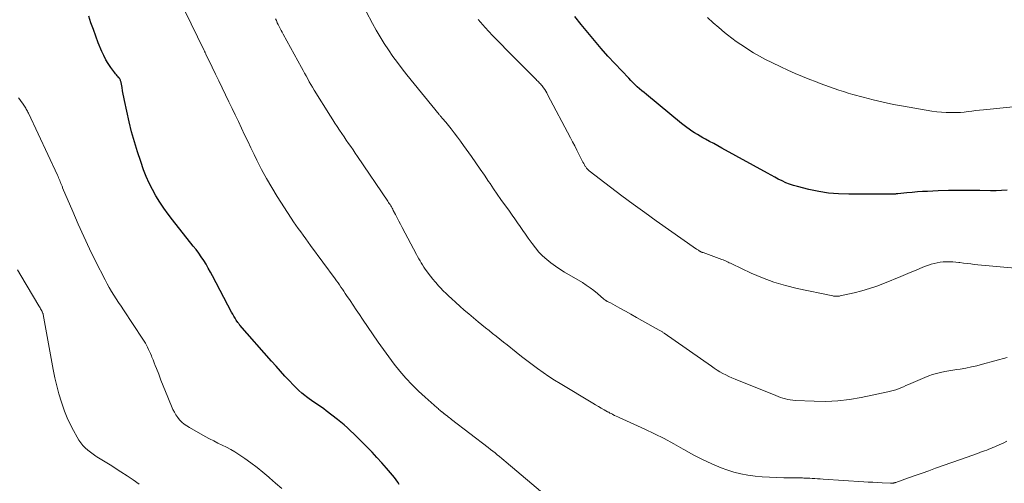
# Model space of a CAD drawing. Units: feet. Extents: x 1915000 to 1920026, y 540000 to 545009.
# Drawn here: x 1915502 to 1915667, y 542099 to 542177 of the extents above; entities that cross this region are included whole.
import ezdxf

# ---------------------------------------------------------------- set-up
doc = ezdxf.new("R2010")
doc.units = ezdxf.units.FT
doc.header["$LTSCALE"] = 100
doc.header["$MEASUREMENT"] = 0
doc.layers.add('CONTOUR INDEX', color=32, linetype='Continuous', lineweight=25)
doc.layers.add('CONTOUR INTERMEDIATE', color=40, linetype='Continuous', lineweight=15)

msp = doc.modelspace()

# ---------------------------------------------------------------- linework, layer by layer
at = {"layer": 'CONTOUR INDEX', "flags": 128}
for points, elevation in [([(1915557.26, 542107.89), (1915556.72, 542108.39), (1915556.17, 542108.88), (1915555.61, 542109.35), (1915555.03, 542109.81), (1915553.17, 542111.25), (1915552.76, 542111.55), (1915552.35, 542111.85), (1915551.93, 542112.13), (1915551.51, 542112.41), (1915551.08, 542112.69), (1915550.67, 542112.97), (1915550.26, 542113.27), (1915549.85, 542113.58), (1915549.58, 542113.8), (1915549.06, 542114.23), (1915548.55, 542114.68), (1915548.06, 542115.15), (1915547.58, 542115.63), (1915546.98, 542116.27), (1915546.21, 542117.09), (1915545.46, 542117.91), (1915544.71, 542118.74), (1915543.96, 542119.58), (1915538.65, 542125.63), (1915538.56, 542125.74), (1915538.47, 542125.85), (1915538.39, 542125.96), (1915538.31, 542126.08), (1915538.04, 542126.5), (1915537.83, 542126.83), (1915537.63, 542127.16), (1915537.44, 542127.5), (1915537.25, 542127.84), (1915534.06, 542133.9), (1915533.7, 542134.56), (1915533.33, 542135.21), (1915532.95, 542135.86), (1915532.55, 542136.49), (1915532.13, 542137.12), (1915531.71, 542137.73), (1915531.26, 542138.34), (1915530.8, 542138.93), (1915527.31, 542143.34), (1915526.57, 542144.31), (1915525.86, 542145.3), (1915525.18, 542146.32), (1915524.53, 542147.35), (1915523.94, 542148.41), (1915523.39, 542149.5), (1915522.9, 542150.61), (1915522.46, 542151.75), (1915521.96, 542153.13), (1915521.41, 542154.77), (1915520.9, 542156.43), (1915520.44, 542158.11), (1915520.04, 542159.8), (1915519.23, 542163.4), (1915519.12, 542163.93), (1915519.01, 542164.47), (1915518.91, 542165), (1915518.82, 542165.54), (1915518.68, 542166.38), (1915518.66, 542166.49), (1915518.63, 542166.6), (1915518.59, 542166.71), (1915518.55, 542166.82), (1915518.5, 542166.92), (1915518.44, 542167.02), (1915518.38, 542167.11), (1915518.31, 542167.21), (1915518.17, 542167.36), (1915518.03, 542167.53), (1915517.89, 542167.7), (1915517.75, 542167.87), (1915517.62, 542168.05), (1915516.95, 542168.94), (1915516.51, 542169.58), (1915516.1, 542170.24), (1915515.75, 542170.92), (1915515.43, 542171.63), (1915514.84, 542173.08), (1915514.41, 542174.18), (1915514, 542175.29), (1915513.6, 542176.41), (1915513.23, 542177.53)], 880), ([(1915667.63, 542148.3), (1915666.7, 542148.24), (1915665.77, 542148.22), (1915664.83, 542148.22), (1915663.06, 542148.25), (1915661.31, 542148.28), (1915659.55, 542148.28), (1915657.79, 542148.24), (1915656.04, 542148.19), (1915654.26, 542148.12), (1915653.39, 542148.08), (1915652.53, 542148.03), (1915651.66, 542147.95), (1915650.79, 542147.87), (1915649.27, 542147.71), (1915649.17, 542147.7), (1915649.06, 542147.69), (1915648.95, 542147.68), (1915648.85, 542147.67), (1915648.67, 542147.66), (1915648.65, 542147.66), (1915648.63, 542147.66), (1915648.61, 542147.66), (1915648.6, 542147.65), (1915648.53, 542147.65), (1915648.51, 542147.65), (1915648.49, 542147.65), (1915648.47, 542147.65), (1915648.45, 542147.65), (1915640.99, 542147.65), (1915639.3, 542147.7), (1915637.62, 542147.84), (1915635.96, 542148.1), (1915634.31, 542148.44), (1915632.36, 542148.91), (1915631.69, 542149.1), (1915631.04, 542149.31), (1915630.4, 542149.57), (1915629.78, 542149.86), (1915629.16, 542150.18), (1915628.55, 542150.49), (1915627.94, 542150.82), (1915627.33, 542151.15), (1915619.66, 542155.39), (1915618.97, 542155.77), (1915618.29, 542156.14), (1915617.6, 542156.52), (1915616.91, 542156.89), (1915616.49, 542157.12), (1915616.02, 542157.38), (1915615.55, 542157.65), (1915615.09, 542157.94), (1915614.64, 542158.23), (1915614.19, 542158.54), (1915613.75, 542158.86), (1915613.32, 542159.19), (1915612.89, 542159.52), (1915606.97, 542164.38), (1915606.58, 542164.7), (1915606.2, 542165.03), (1915605.82, 542165.36), (1915605.45, 542165.7), (1915605.08, 542166.04), (1915604.71, 542166.39), (1915604.36, 542166.74), (1915604.01, 542167.11), (1915601.68, 542169.58), (1915600.51, 542170.85), (1915599.36, 542172.14), (1915598.23, 542173.46), (1915597.13, 542174.8), (1915596.03, 542176.14), (1915594.94, 542177.48)], 900), ([(1915565.43, 542098.88), (1915565.17, 542099.28), (1915564.9, 542099.67), (1915564.61, 542100.04), (1915564.31, 542100.41), (1915563.29, 542101.6), (1915562.49, 542102.51), (1915561.68, 542103.41), (1915560.86, 542104.28), (1915560.02, 542105.15), (1915559.36, 542105.82), (1915558.84, 542106.34), (1915558.31, 542106.86), (1915557.79, 542107.37), (1915557.26, 542107.89)], 880)]:
    msp.add_lwpolyline(points, dxfattribs=dict(at, elevation=elevation))
at = {"layer": 'CONTOUR INTERMEDIATE', "flags": 128}
for points, elevation in [([(1915590.26, 542096.85), (1915583.4, 542102.63), (1915583.03, 542102.94), (1915582.66, 542103.24), (1915582.28, 542103.55), (1915581.91, 542103.86), (1915581.54, 542104.16), (1915581.16, 542104.46), (1915580.78, 542104.76), (1915580.4, 542105.06), (1915574.24, 542109.8), (1915574.05, 542109.94), (1915573.86, 542110.09), (1915573.67, 542110.23), (1915573.48, 542110.38), (1915573.21, 542110.58), (1915573.16, 542110.62), (1915573.1, 542110.67), (1915573.05, 542110.71), (1915572.99, 542110.75), (1915572.93, 542110.8), (1915572.88, 542110.84), (1915572.83, 542110.88), (1915572.78, 542110.92), (1915572.73, 542110.96), (1915572.69, 542111), (1915572.64, 542111.04), (1915572.59, 542111.08), (1915572.39, 542111.25), (1915572.25, 542111.37), (1915572.1, 542111.49), (1915571.95, 542111.62), (1915571.81, 542111.74), (1915569.79, 542113.51), (1915568.66, 542114.54), (1915567.58, 542115.61), (1915566.55, 542116.73), (1915565.55, 542117.88), (1915564.6, 542119.08), (1915563.67, 542120.29), (1915562.77, 542121.52), (1915561.89, 542122.77), (1915559.25, 542126.65), (1915558.73, 542127.43), (1915558.2, 542128.21), (1915557.68, 542128.99), (1915557.15, 542129.77), (1915556.58, 542130.62), (1915556.35, 542130.98), (1915556.11, 542131.33), (1915555.87, 542131.68), (1915555.63, 542132.04), (1915555.38, 542132.39), (1915555.14, 542132.73), (1915554.89, 542133.08), (1915554.64, 542133.42), (1915550.53, 542139.03), (1915550.12, 542139.6), (1915549.7, 542140.16), (1915549.29, 542140.73), (1915548.87, 542141.29), (1915548.46, 542141.85), (1915548.06, 542142.43), (1915547.66, 542143), (1915547.28, 542143.59), (1915544.92, 542147.27), (1915544, 542148.76), (1915543.11, 542150.27), (1915542.28, 542151.81), (1915541.48, 542153.37), (1915541.02, 542154.33), (1915540.48, 542155.43), (1915539.95, 542156.53), (1915539.43, 542157.64), (1915538.91, 542158.74), (1915538.4, 542159.85), (1915537.87, 542160.96), (1915537.34, 542162.06), (1915536.8, 542163.16), (1915536.22, 542164.33), (1915535.65, 542165.49), (1915535.08, 542166.66), (1915534.52, 542167.83), (1915533.96, 542169), (1915532.93, 542171.16), (1915532.89, 542171.25), (1915532.85, 542171.34), (1915532.8, 542171.43), (1915532.76, 542171.52), (1915532.72, 542171.6), (1915532.68, 542171.69), (1915532.63, 542171.78), (1915532.59, 542171.87), (1915527.29, 542182.74)], 884), ([(1915667.61, 542120.2), (1915663.48, 542119.06), (1915662.55, 542118.82), (1915661.61, 542118.61), (1915660.66, 542118.43), (1915659.72, 542118.27), (1915659.19, 542118.2), (1915658.5, 542118.09), (1915657.81, 542117.97), (1915657.13, 542117.84), (1915656.44, 542117.7), (1915655.77, 542117.53), (1915655.1, 542117.33), (1915654.44, 542117.1), (1915653.79, 542116.84), (1915651.04, 542115.66), (1915650.61, 542115.48), (1915650.19, 542115.3), (1915649.76, 542115.13), (1915649.34, 542114.95), (1915648.91, 542114.79), (1915648.47, 542114.65), (1915648.03, 542114.53), (1915647.58, 542114.42), (1915643.08, 542113.47), (1915641.12, 542113.14), (1915639.14, 542112.9), (1915637.15, 542112.82), (1915635.16, 542112.84), (1915632, 542113), (1915631.58, 542113.03), (1915631.16, 542113.09), (1915630.75, 542113.16), (1915630.35, 542113.26), (1915629.94, 542113.38), (1915629.54, 542113.5), (1915629.15, 542113.64), (1915628.76, 542113.79), (1915621.88, 542116.56), (1915621.36, 542116.78), (1915620.84, 542117.01), (1915620.33, 542117.27), (1915619.83, 542117.53), (1915619.33, 542117.81), (1915618.85, 542118.1), (1915618.37, 542118.4), (1915617.9, 542118.72), (1915609.97, 542124.29), (1915609.87, 542124.36), (1915609.77, 542124.43), (1915609.66, 542124.5), (1915609.56, 542124.56), (1915609.46, 542124.63), (1915609.35, 542124.69), (1915609.25, 542124.75), (1915609.14, 542124.81), (1915606.24, 542126.43), (1915605.31, 542126.95), (1915604.38, 542127.46), (1915603.45, 542127.97), (1915602.52, 542128.48), (1915600.92, 542129.36), (1915600.79, 542129.43), (1915600.66, 542129.5), (1915600.53, 542129.57), (1915600.4, 542129.63), (1915600.26, 542129.7), (1915600.2, 542129.73), (1915600.14, 542129.77), (1915600.08, 542129.81), (1915600.02, 542129.85), (1915599.96, 542129.89), (1915599.91, 542129.94), (1915599.85, 542129.98), (1915599.8, 542130.03), (1915598.74, 542130.96), (1915598.14, 542131.46), (1915597.52, 542131.93), (1915596.88, 542132.37), (1915596.22, 542132.78), (1915593.22, 542134.55), (1915592.44, 542135.04), (1915591.68, 542135.55), (1915590.94, 542136.09), (1915590.22, 542136.66), (1915589.54, 542137.27), (1915588.9, 542137.92), (1915588.31, 542138.61), (1915587.75, 542139.34), (1915587.11, 542140.26), (1915586.66, 542140.91), (1915586.21, 542141.56), (1915585.76, 542142.2), (1915585.31, 542142.85), (1915584.86, 542143.5), (1915584.41, 542144.14), (1915583.95, 542144.79), (1915583.49, 542145.42), (1915583.15, 542145.89), (1915582.52, 542146.76), (1915581.9, 542147.64), (1915581.29, 542148.52), (1915580.69, 542149.41), (1915580.46, 542149.75), (1915579.74, 542150.81), (1915579.02, 542151.87), (1915578.29, 542152.92), (1915577.55, 542153.97), (1915576.25, 542155.82), (1915575.74, 542156.53), (1915575.22, 542157.23), (1915574.68, 542157.93), (1915574.14, 542158.62), (1915573.26, 542159.72), (1915573.15, 542159.85), (1915573.04, 542159.98), (1915572.93, 542160.11), (1915572.82, 542160.24), (1915572.74, 542160.32), (1915572.67, 542160.41), (1915572.59, 542160.49), (1915572.52, 542160.58), (1915572.44, 542160.67), (1915572.37, 542160.75), (1915572.29, 542160.84), (1915572.22, 542160.93), (1915572.15, 542161.02), (1915566.71, 542167.69), (1915565.9, 542168.71), (1915565.12, 542169.74), (1915564.36, 542170.8), (1915563.62, 542171.87), (1915562.92, 542172.97), (1915562.23, 542174.07), (1915561.57, 542175.19), (1915560.94, 542176.33), (1915559.86, 542178.31)], 892), ([(1915667.58, 542106.12), (1915667.06, 542105.89), (1915665.89, 542105.36), (1915665.55, 542105.21), (1915665.21, 542105.06), (1915664.87, 542104.92), (1915664.53, 542104.79), (1915664.19, 542104.65), (1915663.84, 542104.52), (1915663.49, 542104.39), (1915663.15, 542104.27), (1915662.93, 542104.19), (1915662.47, 542104.02), (1915662.01, 542103.86), (1915661.55, 542103.7), (1915661.09, 542103.53), (1915655.61, 542101.59), (1915654.47, 542101.18), (1915653.32, 542100.78), (1915652.18, 542100.37), (1915651.03, 542099.97), (1915648.89, 542099.22), (1915648.82, 542099.2), (1915648.74, 542099.17), (1915648.67, 542099.15), (1915648.59, 542099.13), (1915648.58, 542099.12), (1915648.51, 542099.11), (1915648.44, 542099.09), (1915648.37, 542099.08), (1915648.3, 542099.08), (1915648.23, 542099.07), (1915648.16, 542099.07), (1915648.09, 542099.07), (1915648.02, 542099.07), (1915646.61, 542099.15), (1915645.83, 542099.19), (1915645.06, 542099.23), (1915644.28, 542099.28), (1915643.51, 542099.33), (1915636.67, 542099.77), (1915636.22, 542099.8), (1915635.77, 542099.83), (1915635.32, 542099.85), (1915634.87, 542099.88), (1915634.47, 542099.91), (1915634.21, 542099.92), (1915633.96, 542099.93), (1915633.71, 542099.94), (1915633.46, 542099.95), (1915633.21, 542099.96), (1915632.95, 542099.96), (1915632.7, 542099.97), (1915632.45, 542099.97), (1915630.1, 542100), (1915628.89, 542100.03), (1915627.67, 542100.07), (1915626.45, 542100.15), (1915625.24, 542100.25), (1915624.03, 542100.41), (1915622.84, 542100.64), (1915621.68, 542100.96), (1915620.52, 542101.33), (1915619.57, 542101.69), (1915617.97, 542102.34), (1915616.4, 542103.04), (1915614.86, 542103.83), (1915613.36, 542104.68), (1915613.18, 542104.78), (1915611.59, 542105.7), (1915609.99, 542106.58), (1915608.35, 542107.4), (1915606.69, 542108.18), (1915602.41, 542110.11), (1915602.15, 542110.23), (1915601.89, 542110.36), (1915601.62, 542110.48), (1915601.36, 542110.61), (1915601.26, 542110.66), (1915601.05, 542110.77), (1915600.85, 542110.87), (1915600.64, 542110.99), (1915600.44, 542111.1), (1915599.88, 542111.42), (1915599.4, 542111.7), (1915598.92, 542111.98), (1915598.45, 542112.26), (1915597.97, 542112.55), (1915592.48, 542115.83), (1915591.51, 542116.42), (1915590.56, 542117.03), (1915589.62, 542117.67), (1915588.69, 542118.33), (1915587.77, 542119), (1915586.87, 542119.68), (1915585.97, 542120.38), (1915585.08, 542121.08), (1915583.55, 542122.31), (1915582.95, 542122.8), (1915582.34, 542123.28), (1915581.73, 542123.77), (1915581.12, 542124.25), (1915580.52, 542124.73), (1915579.91, 542125.21), (1915579.31, 542125.71), (1915578.72, 542126.2), (1915577.1, 542127.55), (1915576.37, 542128.17), (1915575.64, 542128.8), (1915574.93, 542129.44), (1915574.22, 542130.09), (1915573.78, 542130.5), (1915573.31, 542130.96), (1915572.84, 542131.42), (1915572.38, 542131.9), (1915571.93, 542132.38), (1915571.9, 542132.42), (1915571.48, 542132.9), (1915571.07, 542133.38), (1915570.68, 542133.87), (1915570.3, 542134.38), (1915570.03, 542134.74), (1915569.79, 542135.07), (1915569.56, 542135.4), (1915569.34, 542135.75), (1915569.13, 542136.1), (1915568.92, 542136.45), (1915568.72, 542136.8), (1915568.52, 542137.16), (1915568.32, 542137.52), (1915565.93, 542142.04), (1915565.64, 542142.58), (1915565.35, 542143.13), (1915565.07, 542143.68), (1915564.79, 542144.22), (1915564.43, 542144.92), (1915564.33, 542145.12), (1915564.22, 542145.32), (1915564.11, 542145.51), (1915564, 542145.7), (1915563.88, 542145.89), (1915563.76, 542146.08), (1915563.64, 542146.27), (1915563.52, 542146.46), (1915558.42, 542153.98), (1915558.04, 542154.53), (1915557.67, 542155.08), (1915557.29, 542155.63), (1915556.91, 542156.18), (1915556.53, 542156.72), (1915556.15, 542157.27), (1915555.78, 542157.83), (1915555.4, 542158.38), (1915555.37, 542158.42), (1915554.99, 542159), (1915554.61, 542159.58), (1915554.24, 542160.16), (1915553.87, 542160.75), (1915551.15, 542165.13), (1915550.87, 542165.6), (1915550.59, 542166.07), (1915550.31, 542166.54), (1915550.04, 542167.02), (1915549.78, 542167.5), (1915549.51, 542167.97), (1915549.25, 542168.45), (1915548.99, 542168.93), (1915545.93, 542174.53), (1915545.76, 542174.85), (1915545.59, 542175.17), (1915545.42, 542175.49), (1915545.25, 542175.81), (1915545.09, 542176.14), (1915544.93, 542176.46), (1915544.79, 542176.8), (1915544.65, 542177.13)], 888), ([(1915668.96, 542135.22), (1915662.11, 542135.85), (1915661.5, 542135.92), (1915660.89, 542135.98), (1915660.29, 542136.06), (1915659.68, 542136.14), (1915659.52, 542136.17), (1915658.99, 542136.23), (1915658.47, 542136.27), (1915657.94, 542136.29), (1915657.41, 542136.29), (1915657.37, 542136.29), (1915656.87, 542136.25), (1915656.36, 542136.2), (1915655.86, 542136.11), (1915655.37, 542136), (1915654.88, 542135.87), (1915654.39, 542135.72), (1915653.91, 542135.54), (1915653.44, 542135.36), (1915652.85, 542135.11), (1915652.08, 542134.79), (1915651.32, 542134.47), (1915650.55, 542134.15), (1915649.78, 542133.83), (1915646.99, 542132.69), (1915645.74, 542132.21), (1915644.48, 542131.78), (1915643.19, 542131.41), (1915641.89, 542131.08), (1915639.58, 542130.57), (1915639.42, 542130.53), (1915639.27, 542130.51), (1915639.11, 542130.5), (1915638.94, 542130.49), (1915638.78, 542130.49), (1915638.62, 542130.5), (1915638.46, 542130.52), (1915638.3, 542130.55), (1915632.32, 542131.81), (1915630.35, 542132.3), (1915628.4, 542132.88), (1915626.49, 542133.59), (1915624.62, 542134.39), (1915621.33, 542135.94), (1915621.13, 542136.03), (1915620.92, 542136.13), (1915620.71, 542136.23), (1915620.51, 542136.32), (1915620.3, 542136.42), (1915620.09, 542136.5), (1915619.88, 542136.59), (1915619.67, 542136.67), (1915616.5, 542137.82), (1915616.43, 542137.84), (1915616.36, 542137.87), (1915616.29, 542137.9), (1915616.21, 542137.93), (1915616.14, 542137.97), (1915616.08, 542138), (1915616.01, 542138.04), (1915615.94, 542138.08), (1915615.85, 542138.14), (1915615.74, 542138.21), (1915615.63, 542138.28), (1915615.52, 542138.35), (1915615.42, 542138.43), (1915608.64, 542143.16), (1915606.69, 542144.54), (1915604.76, 542145.94), (1915602.85, 542147.37), (1915600.95, 542148.81), (1915597.36, 542151.57), (1915597.26, 542151.65), (1915597.17, 542151.73), (1915597.08, 542151.82), (1915597, 542151.91), (1915596.92, 542152.01), (1915596.84, 542152.1), (1915596.78, 542152.21), (1915596.71, 542152.31), (1915596.57, 542152.55), (1915596.44, 542152.78), (1915596.32, 542153.01), (1915596.19, 542153.24), (1915596.07, 542153.48), (1915595.62, 542154.38), (1915595.28, 542155.06), (1915594.93, 542155.75), (1915594.58, 542156.43), (1915594.23, 542157.11), (1915590.38, 542164.41), (1915590.22, 542164.69), (1915590.06, 542164.96), (1915589.88, 542165.23), (1915589.69, 542165.49), (1915589.56, 542165.68), (1915589.43, 542165.84), (1915589.3, 542166), (1915589.16, 542166.16), (1915589.02, 542166.31), (1915588.88, 542166.46), (1915588.73, 542166.61), (1915588.58, 542166.75), (1915588.44, 542166.9), (1915583.63, 542171.71), (1915582.37, 542173), (1915581.12, 542174.31), (1915579.9, 542175.64), (1915578.7, 542176.99)], 896), ([(1915673.62, 542162.83), (1915663.65, 542161.83), (1915663, 542161.76), (1915662.36, 542161.68), (1915661.71, 542161.6), (1915661.07, 542161.52), (1915660.42, 542161.45), (1915659.78, 542161.39), (1915659.13, 542161.36), (1915658.48, 542161.35), (1915658.17, 542161.35), (1915657.37, 542161.37), (1915656.57, 542161.41), (1915655.78, 542161.5), (1915654.98, 542161.61), (1915650.21, 542162.42), (1915648.5, 542162.73), (1915646.81, 542163.08), (1915645.12, 542163.48), (1915643.45, 542163.92), (1915641.71, 542164.4), (1915640.91, 542164.63), (1915640.11, 542164.87), (1915639.32, 542165.13), (1915638.53, 542165.4), (1915637.75, 542165.68), (1915636.97, 542165.97), (1915636.19, 542166.26), (1915635.41, 542166.56), (1915634.47, 542166.93), (1915633.23, 542167.42), (1915632, 542167.94), (1915630.78, 542168.49), (1915629.57, 542169.05), (1915628.06, 542169.77), (1915627.03, 542170.29), (1915626.01, 542170.84), (1915625.01, 542171.41), (1915624.02, 542172.02), (1915623.63, 542172.26), (1915622.85, 542172.77), (1915622.09, 542173.3), (1915621.34, 542173.85), (1915620.61, 542174.41), (1915620.09, 542174.82), (1915619.13, 542175.63), (1915618.19, 542176.46), (1915617.28, 542177.33)], 904), ([(1915545.7, 542098.21), (1915544.65, 542099.08), (1915543.62, 542099.98), (1915543.49, 542100.1), (1915542.52, 542100.94), (1915541.53, 542101.74), (1915540.5, 542102.51), (1915539.46, 542103.24), (1915538.45, 542103.91), (1915537.77, 542104.34), (1915537.09, 542104.74), (1915536.38, 542105.12), (1915535.67, 542105.48), (1915534.95, 542105.82), (1915534.23, 542106.18), (1915533.53, 542106.55), (1915532.82, 542106.93), (1915530.14, 542108.42), (1915529.7, 542108.7), (1915529.28, 542109), (1915528.88, 542109.35), (1915528.51, 542109.72), (1915528.18, 542110.12), (1915527.88, 542110.55), (1915527.62, 542111), (1915527.39, 542111.47), (1915526.54, 542113.53), (1915526.15, 542114.49), (1915525.76, 542115.45), (1915525.37, 542116.42), (1915524.99, 542117.39), (1915524.6, 542118.38), (1915524.41, 542118.85), (1915524.23, 542119.32), (1915524.04, 542119.8), (1915523.85, 542120.27), (1915523.76, 542120.48), (1915523.61, 542120.85), (1915523.46, 542121.21), (1915523.29, 542121.57), (1915523.12, 542121.92), (1915522.94, 542122.27), (1915522.75, 542122.62), (1915522.54, 542122.95), (1915522.33, 542123.29), (1915519.06, 542128.21), (1915518.66, 542128.83), (1915518.25, 542129.44), (1915517.85, 542130.06), (1915517.45, 542130.68), (1915517.06, 542131.31), (1915516.68, 542131.94), (1915516.32, 542132.59), (1915515.98, 542133.24), (1915514.39, 542136.37), (1915513.38, 542138.44), (1915512.39, 542140.52), (1915511.44, 542142.61), (1915510.53, 542144.72), (1915508.84, 542148.72), (1915508.79, 542148.84), (1915508.74, 542148.97), (1915508.69, 542149.09), (1915508.64, 542149.21), (1915508.6, 542149.34), (1915508.55, 542149.46), (1915508.5, 542149.59), (1915508.45, 542149.71), (1915508.36, 542149.92), (1915508.26, 542150.15), (1915508.16, 542150.38), (1915508.06, 542150.61), (1915507.96, 542150.83), (1915503.08, 542161.23), (1915503, 542161.41), (1915502.91, 542161.59), (1915502.82, 542161.77), (1915502.73, 542161.94), (1915502.63, 542162.12), (1915502.53, 542162.29), (1915502.42, 542162.45), (1915502.3, 542162.62), (1915502.08, 542162.91), (1915501.86, 542163.22), (1915501.63, 542163.53), (1915501.42, 542163.85)], 876), ([(1915521.7, 542098.93), (1915520.7, 542099.65), (1915519.68, 542100.34), (1915518.64, 542101.01), (1915516.81, 542102.15), (1915516.25, 542102.49), (1915515.69, 542102.84), (1915515.14, 542103.19), (1915514.58, 542103.53), (1915514.44, 542103.62), (1915513.97, 542103.94), (1915513.51, 542104.27), (1915513.07, 542104.64), (1915512.65, 542105.02), (1915512.25, 542105.43), (1915511.89, 542105.86), (1915511.56, 542106.32), (1915511.27, 542106.8), (1915510.65, 542107.92), (1915510.1, 542109), (1915509.59, 542110.09), (1915509.14, 542111.21), (1915508.74, 542112.35), (1915508.62, 542112.72), (1915508.22, 542114.07), (1915507.85, 542115.42), (1915507.53, 542116.79), (1915507.25, 542118.17), (1915505.55, 542127.45), (1915505.54, 542127.52), (1915505.52, 542127.6), (1915505.5, 542127.67), (1915505.47, 542127.74), (1915505.45, 542127.81), (1915505.42, 542127.88), (1915505.38, 542127.95), (1915505.35, 542128.02), (1915505.24, 542128.22), (1915505.14, 542128.39), (1915505.05, 542128.56), (1915504.95, 542128.73), (1915504.85, 542128.89), (1915501.8, 542133.98), (1915501.25, 542134.92)], 872)]:
    msp.add_lwpolyline(points, dxfattribs=dict(at, elevation=elevation))

doc.saveas('drawing.dxf')
